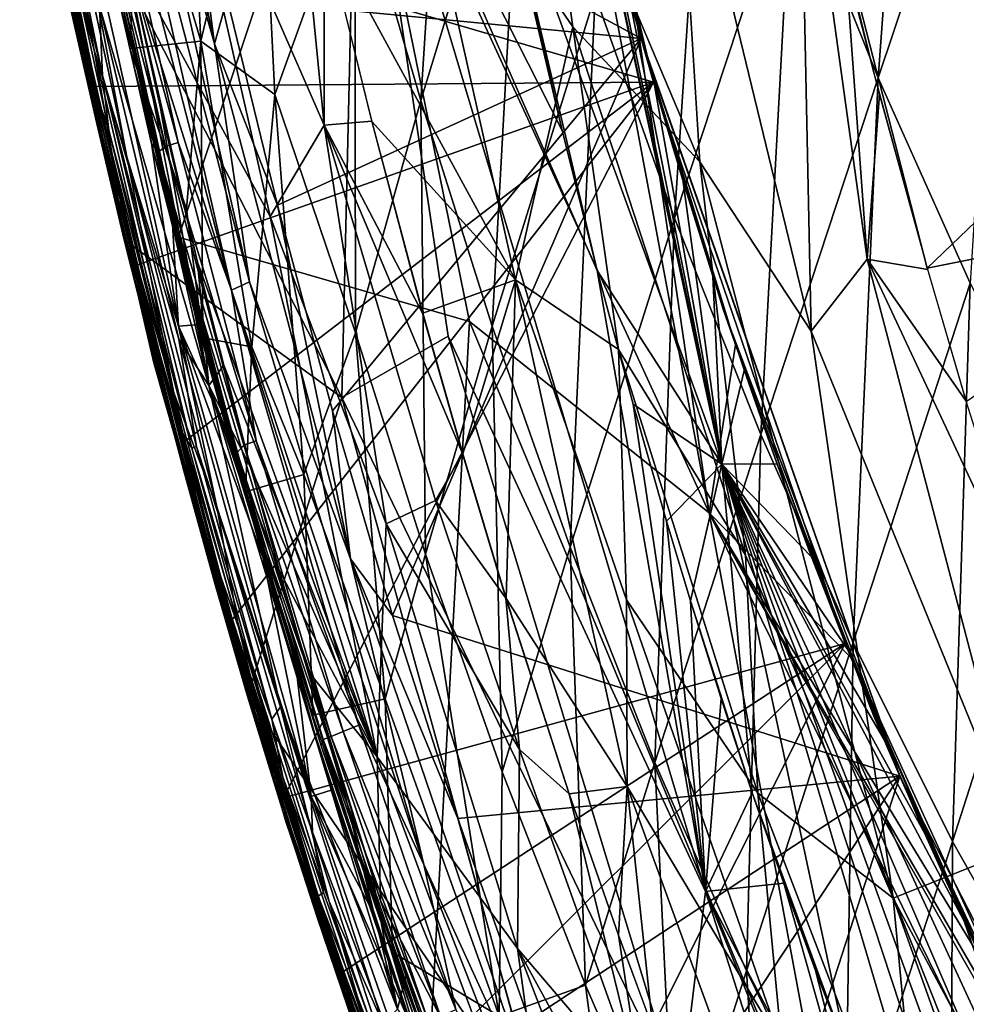
# Model space of a CAD drawing. Extents: x -187 to 187, y -547 to 0.
# Drawn here: x -176 to -132, y -433 to -387 of the extents above; entities that cross this region are included whole.
import ezdxf

# ---------------------------------------------------------------- set-up
doc = ezdxf.new("R2010")
doc.units = 0
doc.header["$MEASUREMENT"] = 0
doc.layers.get('0').update_dxf_attribs({"linetype": 'CONTINUOUS'})

msp = doc.modelspace()

# ---------------------------------------------------------------- linework, layer by layer
for points in [[(-168.518, -376.475, 0), (-147.025, -388.081, 0), (-154.565, -352.53, 0)], [(-151.394, -370.202, 3.273), (-154.565, -352.53, 0), (-147.025, -388.081, 0)], [(-133.868, -362.068, -194.825), (-135.933, -389.917, -155.723), (-139.962, -379.863, -155.735)], [(-133.868, -362.068, -194.825), (-129.892, -371.927, -194.828), (-135.933, -389.917, -155.723)], [(-171.621, -371.933, -0.452), (-166.98, -388.327, -0.107), (-171.987, -364.356, -0.106)], [(-168.518, -376.475, 0), (-171.987, -364.356, -0.106), (-166.98, -388.327, -0.107)], [(-152.558, -364.424, 16.551), (-146.446, -390.126, 16.551), (-174.501, -381.908, 16.551)], [(-155.626, -364.437, -116.525), (-157.326, -390.986, -76.563), (-160.415, -380.333, -76.189)], [(-155.626, -364.437, -116.525), (-152.555, -375.345, -116.501), (-157.326, -390.986, -76.563)], [(-152.558, -364.424, 16.551), (-150.953, -372.285, 12.572), (-146.446, -390.126, 16.551)], [(-143.683, -369.459, -155.756), (-145.453, -396.492, -116.462), (-149.163, -386.05, -116.479)], [(-143.683, -369.459, -155.756), (-139.962, -379.863, -155.735), (-145.453, -396.492, -116.462)], [(-168.516, -369.853, -46.333), (-167.628, -388.199, -26.989), (-170.462, -378.548, -23.23)], [(-167.628, -388.199, -26.989), (-168.516, -369.853, -46.333), (-164.857, -376.518, -58.534)], [(-151.394, -370.202, 3.273), (-147.025, -388.081, 0), (-149.832, -377.331, 6.533)], [(-174.63, -371.337, -5.708), (-170.462, -378.548, -23.23), (-170.939, -388.545, -5.735)], [(-172.479, -372.274, -0.989), (-165.345, -399.461, -0.457), (-171.621, -371.933, -0.452)], [(-171.621, -371.933, -0.452), (-165.345, -399.461, -0.457), (-166.98, -388.327, -0.107)], [(-129.892, -371.927, -194.828), (-131.62, -399.534, -155.72), (-135.933, -389.917, -155.723)], [(-173.237, -372.517, -1.723), (-166.183, -399.858, -0.999), (-172.479, -372.274, -0.989)], [(-173.237, -372.517, -1.723), (-168.685, -392.953, -1.737), (-166.183, -399.858, -0.999)], [(-172.422, -379.293, -2.607), (-168.685, -392.953, -1.737), (-173.237, -372.517, -1.723)], [(-172.479, -372.274, -0.989), (-166.183, -399.858, -0.999), (-165.345, -399.461, -0.457)], [(-150.953, -372.285, 12.572), (-160.734, -373.557, 12.405), (-143.84, -410.275, 12.536)], [(-153.669, -379.426, 6.517), (-150.952, -372.287, 6.532), (-143.244, -407.992, 6.559)], [(-150.953, -372.285, 12.572), (-143.84, -410.275, 12.536), (-147.19, -387.49, 12.566)], [(-146.446, -390.126, 16.551), (-150.953, -372.285, 12.572), (-147.19, -387.49, 12.562)], [(-150.952, -372.287, 6.532), (-149.917, -376.846, 6.534), (-143.244, -407.992, 6.559)], [(-176.044, -375.559, 5.055), (-160.294, -373.505, 6.405), (-161.02, -404.881, 5.899)], [(-168.659, -397.381, 11.668), (-160.734, -373.557, 12.405), (-173.554, -375.225, 11.66)], [(-160.734, -373.557, 12.405), (-168.659, -397.381, 11.668), (-155.057, -401.325, 12.353)], [(-156.055, -402.016, 6.278), (-161.02, -404.881, 5.899), (-160.294, -373.505, 6.405)], [(-160.734, -373.557, 12.405), (-155.057, -401.325, 12.353), (-143.84, -410.275, 12.536)], [(-156.055, -402.016, 6.278), (-160.294, -373.505, 6.405), (-144.003, -427.996, 6.427)], [(-160.294, -373.505, 6.405), (-150.714, -392.383, 6.521), (-149.074, -398.934, 6.522)], [(-149.074, -398.934, 6.522), (-144.003, -427.996, 6.427), (-160.294, -373.505, 6.405)], [(-152.147, -386.292, 6.518), (-150.714, -392.383, 6.521), (-160.294, -373.505, 6.405)], [(-174.998, -375.413, 11.29), (-175.604, -375.493, 10.707), (-172.613, -388.631, 10.978)], [(-174.998, -375.413, 11.29), (-171.078, -393.618, 11.287), (-174.528, -375.352, 11.509)], [(-172.613, -388.631, 10.978), (-171.078, -393.618, 11.287), (-174.998, -375.413, 11.29)], [(-171.078, -393.618, 11.287), (-168.672, -401.534, 11.498), (-174.528, -375.352, 11.509)], [(-171.538, -384.907, 11.661), (-174.528, -375.352, 11.509), (-170.297, -390.457, 11.659)], [(-170.297, -390.457, 11.659), (-174.528, -375.352, 11.509), (-168.672, -401.534, 11.498)], [(-171.532, -384.937, 11.661), (-168.659, -397.381, 11.668), (-173.554, -375.225, 11.66)], [(-152.555, -375.345, -116.501), (-153.992, -401.544, -76.551), (-157.326, -390.986, -76.563)], [(-152.555, -375.345, -116.501), (-149.163, -386.05, -116.479), (-153.992, -401.544, -76.551)], [(-172.077, -393.515, 9.128), (-176.096, -375.569, 5), (-169.814, -403.263, 5)], [(-174.31, -383.537, 9.129), (-176.096, -375.569, 5), (-172.077, -393.515, 9.128)], [(-174.913, -381.073, 5), (-176.044, -375.559, 5.055), (-171.201, -397.497, 5.017)], [(-161.02, -404.881, 5.899), (-171.201, -397.497, 5.017), (-176.044, -375.559, 5.055)], [(-171.921, -394.274, 9.128), (-174.579, -381.42, 10.353), (-175.965, -375.542, 9.127)], [(-175.807, -375.511, 16.551), (-172.508, -391.181, 16.551), (-175.764, -375.503, 20.177)], [(-172.399, -391.033, 20.962), (-175.57, -375.491, 21.663), (-175.77, -375.499, 20.177)], [(-172.854, -389.12, 20.177), (-172.399, -391.033, 20.962), (-175.77, -375.499, 20.177)], [(-172.508, -391.181, 16.551), (-172.319, -391.492, 20.177), (-175.764, -375.503, 20.177)], [(-172.613, -388.631, 10.978), (-175.604, -375.493, 10.707), (-174.579, -381.42, 10.353)], [(-172.223, -389.811, 22.257), (-175.156, -375.487, 22.381), (-175.57, -375.491, 21.663)], [(-175.57, -375.491, 21.663), (-172.399, -391.033, 20.962), (-171.918, -392.377, 21.727)], [(-172.223, -389.811, 22.257), (-175.57, -375.491, 21.663), (-171.918, -392.377, 21.727)], [(-172.358, -386.564, 22.732), (-175.156, -375.487, 22.381), (-172.223, -389.811, 22.257)], [(-173.777, -375.488, 22.997), (-172.358, -386.564, 22.732), (-167.246, -404.32, 22.995)], [(-167.246, -404.32, 22.995), (-171.649, -381.645, 23.059), (-173.777, -375.488, 22.997)], [(-164.379, -396.404, 23.554), (-169.104, -375.555, 23.52), (-171.132, -384.031, 23.042)], [(-161.847, -392.136, 24.507), (-169.104, -375.555, 23.52), (-164.379, -396.404, 23.554)], [(-161.847, -392.136, 24.507), (-163.459, -375.799, 25.306), (-169.104, -375.555, 23.52)], [(-163.459, -375.799, 25.306), (-161.847, -392.136, 24.507), (-161.847, -382.848, 25.359)], [(-151.89, -375.885, 29.561), (-158.127, -376.016, 27.644), (-150.209, -387.532, 29.469)], [(-145.412, -375.617, 30.583), (-151.89, -375.885, 29.561), (-144.266, -393.849, 30.396)], [(-151.89, -375.885, 29.561), (-150.209, -387.532, 29.469), (-144.266, -393.849, 30.396)], [(-145.412, -375.617, 30.583), (-139.061, -401.771, 30.866), (-139.605, -375.537, 31.022)], [(-145.412, -375.617, 30.583), (-144.266, -393.849, 30.396), (-139.061, -401.771, 30.866)], [(-136.451, -398.412, 31.121), (-137.454, -384.52, 31.117), (-139.605, -375.537, 31.022)], [(-139.061, -401.771, 30.866), (-136.451, -398.412, 31.121), (-139.605, -375.537, 31.022)], [(-139.605, -375.537, 31.023), (-136.131, -389.689, 31.174), (-133.631, -398.833, 31.275)], [(-137.71, -383.471, 31.105), (-136.131, -389.689, 31.174), (-139.605, -375.537, 31.023)], [(-133.631, -398.833, 31.275), (-109.365, -375.55, 32.57), (-139.605, -375.537, 31.023)], [(-118.148, -395.725, 32.069), (-109.365, -375.55, 32.57), (-133.631, -398.833, 31.275)], [(-152.894, -399.37, 27.672), (-158.127, -376.016, 27.644), (-161.834, -382.959, 25.387)], [(-158.127, -376.016, 27.644), (-152.894, -399.37, 27.672), (-150.209, -387.532, 29.469)], [(-168.518, -376.475, 0), (-166.381, -386.206, 0), (-147.025, -388.081, 0)], [(-168.518, -376.475, 0), (-166.98, -388.327, -0.107), (-166.381, -386.206, 0)], [(-164.857, -376.518, -58.534), (-164.165, -390.709, -43.068), (-167.628, -388.199, -26.989)], [(-160.415, -380.333, -76.189), (-164.165, -390.709, -43.068), (-164.857, -376.518, -58.534)], [(-149.917, -376.846, 6.534), (-148.809, -381.38, 6.537), (-143.244, -407.992, 6.559)], [(-149.832, -377.331, 6.533), (-146.929, -388.404, 4.362), (-147.583, -386.144, 6.541)], [(-147.025, -388.081, 0), (-146.929, -388.404, 4.362), (-149.832, -377.331, 6.533)], [(-170.462, -378.548, -23.23), (-167.628, -388.199, -26.989), (-170.939, -388.545, -5.735)], [(-172.908, -379.879, -4.668), (-169.621, -393.394, -3.604), (-172.809, -379.408, -3.573)], [(-172.809, -379.408, -3.573), (-169.267, -393.139, -2.621), (-172.422, -379.293, -2.607)], [(-172.809, -379.408, -3.573), (-169.621, -393.394, -3.604), (-169.267, -393.139, -2.621)], [(-172.422, -379.293, -2.607), (-169.267, -393.139, -2.621), (-168.685, -392.953, -1.737)], [(-149.074, -398.934, 6.524), (-150.712, -392.393, 6.522), (-153.669, -379.426, 6.517)], [(-152.147, -386.293, 6.519), (-153.669, -379.426, 6.517), (-150.712, -392.393, 6.522)], [(-143.244, -407.992, 6.559), (-149.074, -398.934, 6.524), (-153.669, -379.426, 6.517)], [(-172.908, -379.879, -4.668), (-169.93, -392.996, -4.984), (-169.621, -393.394, -3.604)], [(-172.697, -380.736, -5.72), (-169.93, -392.996, -4.984), (-172.908, -379.879, -4.668)], [(-139.962, -379.863, -155.735), (-141.425, -406.617, -116.451), (-145.453, -396.492, -116.462)], [(-139.962, -379.863, -155.735), (-135.933, -389.917, -155.723), (-141.425, -406.617, -116.451)], [(-160.415, -380.333, -76.189), (-160.38, -401.856, -46.326), (-164.165, -390.709, -43.068)], [(-160.415, -380.333, -76.189), (-157.326, -390.986, -76.563), (-160.38, -401.856, -46.326)], [(-169.93, -392.996, -4.984), (-172.697, -380.736, -5.72), (-168.467, -398.516, -5.752)], [(-173.731, -386.578, 5), (-174.913, -381.073, 5), (-171.201, -397.497, 5.017)], [(-171.504, -395.556, 10.092), (-171.734, -393.681, 10.561), (-174.579, -381.42, 10.353)], [(-174.579, -381.42, 10.353), (-171.734, -393.681, 10.561), (-172.613, -388.631, 10.978)], [(-174.579, -381.42, 10.353), (-171.921, -394.274, 9.128), (-171.504, -395.556, 10.092)], [(-147.63, -385.884, 6.54), (-143.244, -407.992, 6.559), (-148.809, -381.38, 6.537)], [(-172.656, -390.323, 16.551), (-174.501, -381.908, 16.551), (-146.446, -390.126, 16.551)], [(-167.246, -404.32, 22.995), (-169.502, -391.344, 23.06), (-171.649, -381.645, 23.059)], [(-161.847, -392.136, 24.507), (-159.621, -391.957, 25.434), (-161.847, -382.848, 25.359)], [(-159.614, -391.961, 25.422), (-152.894, -399.37, 27.672), (-161.834, -382.959, 25.387)], [(-164.379, -396.404, 23.554), (-171.132, -384.031, 23.042), (-159.366, -421.688, 23.237)], [(-171.132, -384.031, 23.042), (-169.503, -391.341, 23.058), (-167.772, -398.546, 23.062)], [(-171.132, -384.031, 23.042), (-167.772, -398.546, 23.062), (-159.366, -421.688, 23.237)], [(-135.868, -390.683, 31.185), (-137.454, -384.52, 31.117), (-136.451, -398.412, 31.121)], [(-170.296, -390.458, 11.661), (-168.659, -397.381, 11.668), (-171.532, -384.937, 11.661)], [(-149.163, -386.05, -116.479), (-150.342, -411.884, -76.542), (-153.992, -401.544, -76.551)], [(-149.163, -386.05, -116.479), (-145.453, -396.492, -116.462), (-150.342, -411.884, -76.542)], [(-143.244, -407.992, 6.559), (-147.63, -385.884, 6.54), (-146.38, -390.36, 6.541)], [(-166.381, -386.206, 0), (-166.98, -388.327, -0.107), (-164.034, -395.884, 0)], [(-166.381, -386.206, 0), (-164.034, -395.884, 0), (-147.025, -388.081, 0)], [(-147.583, -386.144, 6.541), (-146.929, -388.404, 4.362), (-143.175, -400.748, 6.538)], [(-171.201, -397.497, 5.017), (-172.492, -392.062, 5), (-173.731, -386.578, 5)], [(-168.649, -402.156, 22.744), (-172.358, -386.564, 22.732), (-172.223, -389.811, 22.257)], [(-167.246, -404.32, 22.995), (-172.358, -386.564, 22.732), (-168.649, -402.156, 22.744)], [(-148.079, -402.636, 29.06), (-150.209, -387.532, 29.469), (-152.894, -399.37, 27.672)], [(-142.137, -412.255, 29.933), (-150.209, -387.532, 29.469), (-148.079, -402.636, 29.06)], [(-144.266, -393.849, 30.396), (-150.209, -387.532, 29.469), (-142.137, -412.255, 29.933)], [(-142.611, -402.411, 12.529), (-147.19, -387.49, 12.566), (-143.84, -410.275, 12.536)], [(-142.611, -402.411, 12.529), (-146.446, -390.126, 16.551), (-147.19, -387.49, 12.562)], [(-170.939, -388.545, -5.735), (-167.628, -388.199, -26.989), (-168.298, -396.058, -10.821)], [(-167.628, -388.199, -26.989), (-167.532, -402.08, -5.76), (-168.298, -396.058, -10.821)], [(-165.242, -402.508, -19.048), (-167.532, -402.08, -5.76), (-167.628, -388.199, -26.989)], [(-164.165, -390.709, -43.068), (-165.242, -402.508, -19.048), (-167.628, -388.199, -26.989)], [(-165.345, -399.461, -0.457), (-160.624, -412.422, -0.108), (-166.98, -388.327, -0.107)], [(-164.034, -395.884, 0), (-166.98, -388.327, -0.107), (-160.624, -412.422, -0.108)], [(-147.025, -388.081, 0), (-164.034, -395.884, 0), (-161.466, -405.508, 0)], [(-158.659, -415.073, 0), (-147.025, -388.081, 0), (-161.466, -405.508, 0)], [(-147.025, -388.081, 0), (-158.659, -415.073, 0), (-134.91, -422.603, 0)], [(-146.929, -388.404, 4.362), (-147.025, -388.081, 0), (-134.91, -422.603, 0)], [(-172.613, -388.631, 10.978), (-168.881, -404.654, 10.792), (-171.078, -393.618, 11.287)], [(-171.734, -393.681, 10.561), (-168.881, -404.654, 10.792), (-172.613, -388.631, 10.978)], [(-170.939, -388.545, -5.735), (-168.298, -396.058, -10.821), (-167.532, -402.08, -5.76)], [(-143.175, -400.748, 6.538), (-146.929, -388.404, 4.362), (-134.91, -422.603, 3.293)], [(-146.929, -388.404, 4.362), (-134.91, -422.603, 0), (-134.91, -422.603, 3.293)], [(-172.399, -391.033, 20.962), (-172.854, -389.12, 20.177), (-169.806, -401.924, 20.177)], [(-146.446, -390.126, 16.551), (-170.668, -398.702, 16.551), (-172.656, -390.323, 16.551)], [(-168.038, -407.246, 22.085), (-172.223, -389.811, 22.257), (-171.918, -392.377, 21.727)], [(-167.818, -407.169, 22.388), (-172.223, -389.811, 22.257), (-168.038, -407.246, 22.085)], [(-168.649, -402.156, 22.744), (-172.223, -389.811, 22.257), (-167.818, -407.169, 22.388)], [(-170.668, -398.702, 16.551), (-146.446, -390.126, 16.551), (-168.527, -407.05, 16.551)], [(-168.527, -407.05, 16.551), (-146.446, -390.126, 16.551), (-166.223, -415.357, 16.551)], [(-146.446, -390.126, 16.551), (-163.746, -423.607, 16.551), (-166.223, -415.357, 16.551)], [(-163.746, -423.607, 16.551), (-146.446, -390.126, 16.551), (-137.476, -416.385, 16.551)], [(-146.446, -390.126, 16.551), (-142.611, -402.411, 12.529), (-137.476, -416.385, 16.551)], [(-135.933, -389.917, -155.723), (-137.098, -416.344, -116.454), (-141.425, -406.617, -116.451)], [(-135.933, -389.917, -155.723), (-131.62, -399.534, -155.72), (-137.098, -416.344, -116.454)], [(-168.672, -401.534, 11.498), (-168.999, -395.966, 11.659), (-170.297, -390.457, 11.659)], [(-146.38, -390.36, 6.541), (-145.058, -394.809, 6.541), (-143.244, -407.992, 6.559)], [(-168.458, -406.566, 21.536), (-171.918, -392.377, 21.727), (-172.399, -391.033, 20.962)], [(-172.399, -391.033, 20.962), (-169.806, -401.924, 20.177), (-168.458, -406.566, 21.536)], [(-164.165, -390.709, -43.068), (-162.797, -408.487, -23.194), (-165.242, -402.508, -19.048)], [(-164.165, -390.709, -43.068), (-160.38, -401.856, -46.326), (-162.797, -408.487, -23.194)], [(-157.326, -390.986, -76.563), (-157.108, -412.211, -46.322), (-160.38, -401.856, -46.326)], [(-157.326, -390.986, -76.563), (-153.992, -401.544, -76.551), (-157.108, -412.211, -46.322)], [(-133.613, -398.893, 31.268), (-135.868, -390.683, 31.185), (-136.451, -398.412, 31.121)], [(-169.696, -402.291, 20.177), (-172.508, -391.181, 16.551), (-167.335, -411.474, 16.551)], [(-172.508, -391.181, 16.551), (-169.696, -402.291, 20.177), (-172.319, -391.492, 20.177)], [(-167.246, -404.32, 22.995), (-167.771, -398.547, 23.06), (-169.502, -391.344, 23.06)], [(-161.847, -392.136, 24.507), (-157.243, -400.931, 25.49), (-159.621, -391.957, 25.434)], [(-157.239, -400.94, 25.486), (-152.894, -399.37, 27.672), (-159.614, -391.961, 25.422)], [(-168.038, -407.246, 22.085), (-171.918, -392.377, 21.727), (-168.458, -406.566, 21.536)], [(-158.952, -410.783, 23.929), (-161.847, -392.136, 24.507), (-164.379, -396.404, 23.554)], [(-156.64, -409.702, 24.767), (-161.847, -392.136, 24.507), (-158.952, -410.783, 23.929)], [(-161.847, -392.136, 24.507), (-156.64, -409.702, 24.767), (-155.373, -407.505, 25.528)], [(-157.243, -400.931, 25.49), (-161.847, -392.136, 24.507), (-155.373, -407.505, 25.528)], [(-169.267, -393.139, -2.621), (-165.033, -406.91, -1.748), (-168.685, -392.953, -1.737)], [(-168.685, -392.953, -1.737), (-165.033, -406.91, -1.748), (-166.183, -399.858, -0.999)], [(-167.796, -401.366, -4.939), (-169.93, -392.996, -4.984), (-168.467, -398.516, -5.752)], [(-169.93, -392.996, -4.984), (-167.796, -401.366, -4.939), (-169.621, -393.394, -3.604)], [(-169.621, -393.394, -3.604), (-165.608, -407.114, -2.638), (-169.267, -393.139, -2.621)], [(-169.621, -393.394, -3.604), (-165.925, -407.445, -3.609), (-165.608, -407.114, -2.638)], [(-165.925, -407.445, -3.609), (-169.621, -393.394, -3.604), (-167.796, -401.366, -4.939)], [(-169.267, -393.139, -2.621), (-165.608, -407.114, -2.638), (-165.033, -406.91, -1.748)], [(-169.814, -403.263, 5), (-168.983, -405.957, 9.126), (-172.077, -393.515, 9.128)], [(-171.504, -395.556, 10.092), (-168.881, -404.654, 10.792), (-171.734, -393.681, 10.561)], [(-168.881, -404.654, 10.792), (-166.875, -409.987, 11.285), (-171.078, -393.618, 11.287)], [(-171.078, -393.618, 11.287), (-166.875, -409.987, 11.285), (-168.672, -401.534, 11.498)], [(-135.224, -428.309, 30.354), (-144.266, -393.849, 30.396), (-142.137, -412.255, 29.933)], [(-139.061, -401.771, 30.866), (-144.266, -393.849, 30.396), (-135.224, -428.309, 30.354)], [(-168.068, -409.349, 9.126), (-171.504, -395.556, 10.092), (-171.921, -394.274, 9.128)], [(-143.664, -399.229, 6.539), (-143.244, -407.992, 6.559), (-145.058, -394.809, 6.541)], [(-171.504, -395.556, 10.092), (-167.598, -410.651, 10.09), (-168.881, -404.654, 10.792)], [(-168.068, -409.349, 9.126), (-167.598, -410.651, 10.09), (-171.504, -395.556, 10.092)], [(-131.804, -405.061, 31.322), (-118.148, -395.725, 32.069), (-133.631, -398.833, 31.275)], [(-167.636, -401.457, 11.658), (-168.999, -395.966, 11.659), (-168.672, -401.534, 11.498)], [(-164.034, -395.884, 0), (-160.624, -412.422, -0.108), (-161.466, -405.508, 0)], [(-158.952, -410.783, 23.929), (-164.379, -396.404, 23.554), (-159.366, -421.688, 23.237)], [(-145.453, -396.492, -116.462), (-146.371, -421.961, -76.542), (-150.342, -411.884, -76.542)], [(-145.453, -396.492, -116.462), (-141.425, -406.617, -116.451), (-146.371, -421.961, -76.542)], [(-161.02, -404.881, 5.899), (-165.432, -418.857, 5.044), (-171.201, -397.497, 5.017)], [(-168.424, -408.306, 5), (-169.838, -402.934, 5), (-171.201, -397.497, 5.017)], [(-165.432, -418.857, 5.044), (-168.424, -408.306, 5), (-171.201, -397.497, 5.017)], [(-155.057, -401.325, 12.353), (-168.659, -397.381, 11.668), (-156.965, -436.655, 11.672)], [(-168.659, -397.381, 11.668), (-162.312, -420.528, 11.654), (-156.965, -436.655, 11.672)], [(-162.312, -420.528, 11.654), (-168.659, -397.381, 11.668), (-163.927, -415.105, 11.654)], [(-163.927, -415.105, 11.654), (-168.659, -397.381, 11.668), (-165.465, -409.66, 11.656)], [(-165.465, -409.66, 11.656), (-168.659, -397.381, 11.668), (-166.93, -404.198, 11.657)], [(-136.451, -398.412, 31.121), (-139.061, -401.771, 30.866), (-129.218, -425.909, 31.216)], [(-131.807, -405.051, 31.32), (-133.613, -398.893, 31.268), (-136.451, -398.412, 31.121)], [(-129.218, -425.909, 31.216), (-128.592, -415.15, 31.397), (-136.451, -398.412, 31.121)], [(-128.592, -415.15, 31.397), (-131.807, -405.051, 31.32), (-136.451, -398.412, 31.121)], [(-168.467, -398.516, -5.752), (-164.917, -411.475, -5.783), (-167.796, -401.366, -4.939)], [(-159.366, -421.688, 23.237), (-167.772, -398.546, 23.062), (-166.55, -403.368, 23.06)], [(-166.55, -403.368, 23.06), (-167.771, -398.547, 23.06), (-167.246, -404.32, 22.995)], [(-149.074, -398.934, 6.524), (-143.244, -407.992, 6.559), (-147.391, -405.195, 6.521)], [(-149.074, -398.934, 6.522), (-147.391, -405.194, 6.52), (-144.003, -427.996, 6.427)], [(-155.369, -407.521, 25.529), (-152.894, -399.37, 27.672), (-157.239, -400.94, 25.486)], [(-153.341, -414.288, 25.57), (-152.894, -399.37, 27.672), (-155.369, -407.521, 25.529)], [(-152.894, -399.37, 27.672), (-153.341, -414.288, 25.57), (-147.668, -423.074, 26.935)], [(-147.668, -423.074, 26.935), (-147.699, -414.339, 28.068), (-152.894, -399.37, 27.672)], [(-148.079, -402.636, 29.06), (-152.894, -399.37, 27.672), (-147.699, -414.339, 28.068)], [(-142.2, -403.621, 6.534), (-143.244, -407.992, 6.559), (-143.664, -399.229, 6.539)], [(-166.183, -399.858, -0.999), (-157.181, -426.723, -0.464), (-165.345, -399.461, -0.457)], [(-165.033, -406.91, -1.748), (-160.224, -420.213, -1.012), (-166.183, -399.858, -0.999)], [(-166.183, -399.858, -0.999), (-160.224, -420.213, -1.012), (-157.181, -426.723, -0.464)], [(-165.345, -399.461, -0.457), (-157.181, -426.723, -0.464), (-160.624, -412.422, -0.108)], [(-131.62, -399.534, -155.72), (-132.452, -425.649, -116.466), (-137.098, -416.344, -116.454)], [(-131.62, -399.534, -155.72), (-127.008, -408.68, -155.732), (-132.452, -425.649, -116.466)], [(-140.195, -409.255, 6.528), (-143.175, -400.748, 6.538), (-134.91, -422.603, 3.293)], [(-168.672, -401.534, 11.498), (-166.206, -406.933, 11.657), (-167.636, -401.457, 11.658)], [(-166.875, -409.987, 11.285), (-162.455, -423.554, 11.496), (-168.672, -401.534, 11.498)], [(-166.206, -406.933, 11.657), (-168.672, -401.534, 11.498), (-164.704, -412.39, 11.655)], [(-162.455, -423.554, 11.496), (-164.704, -412.39, 11.655), (-168.672, -401.534, 11.498)], [(-167.796, -401.366, -4.939), (-165.768, -408.743, -4.864), (-165.925, -407.445, -3.609)], [(-165.768, -408.743, -4.864), (-167.796, -401.366, -4.939), (-164.917, -411.475, -5.783)], [(-153.992, -401.544, -76.551), (-153.528, -422.392, -46.318), (-157.108, -412.211, -46.322)], [(-156.965, -436.655, 11.672), (-137.771, -442.824, 12.371), (-155.057, -401.325, 12.353)], [(-155.057, -401.325, 12.353), (-137.771, -442.824, 12.371), (-143.84, -410.275, 12.536)], [(-153.992, -401.544, -76.551), (-150.342, -411.884, -76.542), (-153.528, -422.392, -46.318)], [(-169.806, -401.924, 20.177), (-165.497, -417.62, 20.176), (-166.254, -414.917, 20.923)], [(-169.806, -401.924, 20.177), (-166.254, -414.917, 20.923), (-168.458, -406.566, 21.536)], [(-163.891, -419.347, 22.744), (-168.649, -402.156, 22.744), (-167.818, -407.169, 22.388)], [(-167.246, -404.32, 22.995), (-168.649, -402.156, 22.744), (-163.891, -419.347, 22.744)], [(-165.537, -409.293, -5.778), (-167.532, -402.08, -5.76), (-165.242, -402.508, -19.048)], [(-160.38, -401.856, -46.326), (-158.994, -418.979, -25.726), (-162.797, -408.487, -23.194)], [(-156.055, -402.016, 6.278), (-145.199, -437.788, 6.209), (-161.02, -404.881, 5.899)], [(-160.38, -401.856, -46.326), (-157.108, -412.211, -46.322), (-158.994, -418.979, -25.726)], [(-156.055, -402.016, 6.278), (-144.003, -427.996, 6.427), (-145.199, -437.788, 6.209)], [(-129.218, -425.909, 31.216), (-139.061, -401.771, 30.866), (-135.224, -428.309, 30.354)], [(-169.696, -402.291, 20.177), (-167.335, -411.474, 16.551), (-166.706, -413.419, 20.176)], [(-165.242, -402.508, -19.048), (-162.797, -408.487, -23.194), (-165.537, -409.293, -5.778)], [(-141.56, -423.399, 29.191), (-148.079, -402.636, 29.06), (-147.699, -414.339, 28.068)], [(-142.137, -412.255, 29.933), (-148.079, -402.636, 29.06), (-141.56, -423.399, 29.191)], [(-143.84, -410.275, 12.536), (-137.211, -417.046, 12.473), (-142.611, -402.411, 12.529)], [(-137.476, -416.385, 16.551), (-142.611, -402.411, 12.529), (-137.211, -417.046, 12.473)], [(-169.814, -403.263, 5), (-166.277, -415.71, 9.125), (-168.983, -405.957, 9.126)], [(-166.277, -415.71, 9.125), (-169.814, -403.263, 5), (-163.639, -424.715, 5)], [(-166.55, -403.368, 23.06), (-167.246, -404.32, 22.995), (-165.277, -408.168, 23.06)], [(-165.277, -408.168, 23.06), (-159.366, -421.688, 23.237), (-166.55, -403.368, 23.06)], [(-143.244, -407.992, 6.559), (-142.2, -403.621, 6.534), (-140.664, -407.986, 6.528)], [(-167.246, -404.32, 22.995), (-163.891, -419.347, 22.744), (-158.415, -433.495, 22.995)], [(-163.949, -412.955, 23.06), (-165.277, -408.168, 23.06), (-167.246, -404.32, 22.995)], [(-167.246, -404.32, 22.995), (-162.561, -417.73, 23.06), (-163.949, -412.955, 23.06)], [(-158.415, -433.495, 22.995), (-161.115, -422.483, 23.059), (-167.246, -404.32, 22.995)], [(-161.115, -422.483, 23.059), (-162.561, -417.73, 23.06), (-167.246, -404.32, 22.995)], [(-168.881, -404.654, 10.792), (-165.848, -415.678, 10.791), (-166.875, -409.987, 11.285)], [(-167.598, -410.651, 10.09), (-165.848, -415.678, 10.791), (-168.881, -404.654, 10.792)], [(-161.02, -404.881, 5.899), (-151.538, -439.204, 5.761), (-165.432, -418.857, 5.044)], [(-161.02, -404.881, 5.899), (-145.199, -437.788, 6.209), (-151.538, -439.204, 5.761)], [(-145.832, -410.671, 6.517), (-144.003, -427.996, 6.427), (-147.391, -405.194, 6.52)], [(-143.244, -407.992, 6.559), (-145.832, -410.671, 6.517), (-147.391, -405.195, 6.521)], [(-160.624, -412.422, -0.108), (-158.659, -415.073, 0), (-161.466, -405.508, 0)], [(-168.458, -406.566, 21.536), (-166.254, -414.917, 20.923), (-163.788, -422.649, 21.725)], [(-168.038, -407.246, 22.085), (-168.458, -406.566, 21.536), (-163.788, -422.649, 21.725)], [(-141.425, -406.617, -116.451), (-142.089, -431.706, -76.554), (-146.371, -421.961, -76.542)], [(-141.425, -406.617, -116.451), (-137.098, -416.344, -116.454), (-142.089, -431.706, -76.554)], [(-164.301, -419.931, 22.256), (-167.818, -407.169, 22.388), (-168.038, -407.246, 22.085)], [(-164.301, -419.931, 22.256), (-168.038, -407.246, 22.085), (-163.788, -422.649, 21.725)], [(-163.891, -419.347, 22.744), (-167.818, -407.169, 22.388), (-164.301, -419.931, 22.256)], [(-165.925, -407.445, -3.609), (-161.53, -420.735, -2.66), (-165.608, -407.114, -2.638)], [(-165.608, -407.114, -2.638), (-160.964, -420.511, -1.763), (-165.033, -406.91, -1.748)], [(-165.608, -407.114, -2.638), (-161.53, -420.735, -2.66), (-160.964, -420.511, -1.763)], [(-165.033, -406.91, -1.748), (-160.964, -420.511, -1.763), (-160.224, -420.213, -1.012)], [(-165.925, -407.445, -3.609), (-161.895, -420.886, -3.644), (-161.53, -420.735, -2.66)], [(-165.768, -408.743, -4.864), (-161.895, -420.886, -3.644), (-165.925, -407.445, -3.609)], [(-155.373, -407.505, 25.528), (-156.64, -409.702, 24.767), (-153.346, -414.273, 25.571)], [(-159.366, -421.688, 23.237), (-165.277, -408.168, 23.06), (-163.949, -412.955, 23.06)], [(-145.832, -410.671, 6.517), (-143.244, -407.992, 6.559), (-144.714, -414.394, 6.514)], [(-144.714, -414.394, 6.514), (-143.244, -407.992, 6.559), (-141.822, -423.369, 6.506)], [(-139.057, -412.322, 6.519), (-143.244, -407.992, 6.559), (-140.664, -407.986, 6.528)], [(-130.903, -442.038, 6.48), (-143.244, -407.992, 6.559), (-129.823, -441.883, 6.473)], [(-143.244, -407.992, 6.559), (-127.644, -441.762, 6.441), (-128.735, -441.791, 6.46)], [(-143.244, -407.992, 6.559), (-128.735, -441.791, 6.46), (-129.823, -441.883, 6.473)], [(-131.974, -442.253, 6.481), (-143.244, -407.992, 6.559), (-130.903, -442.038, 6.48)], [(-133.03, -442.528, 6.476), (-143.244, -407.992, 6.559), (-131.974, -442.253, 6.481)], [(-137.354, -435.602, 6.482), (-143.244, -407.992, 6.559), (-133.03, -442.528, 6.476)], [(-141.822, -423.369, 6.506), (-143.244, -407.992, 6.559), (-137.354, -435.602, 6.482)], [(-143.244, -407.992, 6.559), (-131.901, -429.385, 6.462), (-127.644, -441.762, 6.441)], [(-135.626, -420.911, 6.495), (-143.244, -407.992, 6.559), (-137.378, -416.631, 6.508)], [(-143.244, -407.992, 6.559), (-135.626, -420.911, 6.495), (-133.801, -425.163, 6.48)], [(-131.901, -429.385, 6.462), (-143.244, -407.992, 6.559), (-133.801, -425.163, 6.48)], [(-137.378, -416.631, 6.508), (-143.244, -407.992, 6.559), (-139.057, -412.322, 6.519)], [(-166.951, -413.625, 5), (-168.424, -408.306, 5), (-165.432, -418.857, 5.044)], [(-165.537, -409.293, -5.778), (-162.797, -408.487, -23.194), (-162.377, -419.747, -5.806)], [(-158.994, -418.979, -25.726), (-162.377, -419.747, -5.806), (-162.797, -408.487, -23.194)], [(-165.768, -408.743, -4.864), (-161.994, -421.174, -4.758), (-161.895, -420.886, -3.644)], [(-165.768, -408.743, -4.864), (-164.917, -411.475, -5.783), (-161.994, -421.174, -4.758)], [(-127.008, -408.68, -155.732), (-127.455, -434.496, -116.49), (-132.452, -425.649, -116.466)], [(-168.068, -409.349, 9.126), (-164.266, -422.49, 9.124), (-167.598, -410.651, 10.09)], [(-134.91, -422.603, 3.293), (-136.138, -419.787, 6.499), (-140.195, -409.255, 6.528)], [(-165.848, -415.678, 10.791), (-162.398, -425.22, 11.283), (-166.875, -409.987, 11.285)], [(-166.875, -409.987, 11.285), (-162.398, -425.22, 11.283), (-162.455, -423.554, 11.496)], [(-158.952, -410.783, 23.929), (-152.718, -421.352, 24.919), (-156.64, -409.702, 24.767)], [(-153.346, -414.273, 25.571), (-156.64, -409.702, 24.767), (-152.718, -421.352, 24.919)], [(-137.771, -442.824, 12.371), (-115.463, -468.095, 12.248), (-143.84, -410.275, 12.536)], [(-130.969, -431.389, 12.392), (-143.84, -410.275, 12.536), (-127.52, -438.441, 12.343)], [(-123.863, -445.367, 12.29), (-127.52, -438.441, 12.343), (-143.84, -410.275, 12.536)], [(-123.863, -445.367, 12.29), (-143.84, -410.275, 12.536), (-115.463, -468.095, 12.248)], [(-130.969, -431.389, 12.392), (-137.211, -417.046, 12.473), (-143.84, -410.275, 12.536)], [(-167.598, -410.651, 10.09), (-164.375, -421.724, 10.087), (-165.848, -415.678, 10.791)], [(-167.598, -410.651, 10.09), (-164.266, -422.49, 9.124), (-164.375, -421.724, 10.087)], [(-152.805, -430.665, 23.912), (-158.952, -410.783, 23.929), (-159.366, -421.688, 23.237)], [(-152.805, -430.665, 23.912), (-152.718, -421.352, 24.919), (-158.952, -410.783, 23.929)], [(-144.714, -414.393, 6.514), (-144.003, -427.996, 6.427), (-145.832, -410.671, 6.517)], [(-166.706, -413.419, 20.176), (-167.335, -411.474, 16.551), (-164.079, -422.553, 16.551)], [(-164.917, -411.475, -5.783), (-159.464, -428.63, -5.836), (-161.994, -421.174, -4.758)], [(-157.108, -412.211, -46.322), (-153.66, -433.832, -25.894), (-158.994, -418.979, -25.726)], [(-157.108, -412.211, -46.322), (-153.528, -422.392, -46.318), (-153.66, -433.832, -25.894)], [(-150.342, -411.884, -76.542), (-149.629, -432.372, -46.312), (-153.528, -422.392, -46.318)], [(-150.342, -411.884, -76.542), (-146.371, -421.961, -76.542), (-149.629, -432.372, -46.312)], [(-135.224, -428.309, 30.354), (-142.137, -412.255, 29.933), (-141.56, -423.399, 29.191)], [(-162.455, -423.554, 11.496), (-163.128, -417.824, 11.653), (-164.704, -412.39, 11.655)], [(-157.181, -426.723, -0.464), (-151.557, -439.054, -0.11), (-160.624, -412.422, -0.108)], [(-160.624, -412.422, -0.108), (-155.597, -424.575, 0), (-158.659, -415.073, 0)], [(-160.624, -412.422, -0.108), (-151.557, -439.054, -0.11), (-155.597, -424.575, 0)], [(-163.949, -412.955, 23.06), (-162.561, -417.73, 23.06), (-159.366, -421.688, 23.237)], [(-166.706, -413.419, 20.176), (-164.079, -422.553, 16.551), (-163.934, -422.767, 20.176)], [(-152.718, -421.352, 24.919), (-150.385, -423.421, 25.612), (-153.346, -414.273, 25.571)], [(-147.668, -423.074, 26.935), (-153.341, -414.288, 25.57), (-150.387, -423.417, 25.614)], [(-147.699, -414.339, 28.068), (-147.668, -423.074, 26.935), (-140.434, -435.214, 28.158)], [(-141.56, -423.399, 29.191), (-147.699, -414.339, 28.068), (-140.434, -435.214, 28.158)], [(-144.003, -427.996, 6.427), (-144.714, -414.393, 6.514), (-143.279, -418.964, 6.509)], [(-144.714, -414.394, 6.514), (-141.822, -423.369, 6.506), (-143.279, -418.964, 6.509)], [(-161.636, -429.913, 20.946), (-163.788, -422.649, 21.725), (-166.254, -414.917, 20.923)], [(-165.497, -417.62, 20.176), (-161.636, -429.913, 20.946), (-166.254, -414.917, 20.923)], [(-155.597, -424.575, 0), (-134.91, -422.603, 0), (-158.659, -415.073, 0)], [(-161.926, -429.755, 9.122), (-166.277, -415.71, 9.125), (-163.639, -424.715, 5)], [(-165.848, -415.678, 10.791), (-161.877, -428.036, 10.965), (-162.398, -425.22, 11.283)], [(-164.375, -421.724, 10.087), (-162.132, -428.207, 10.558), (-165.848, -415.678, 10.791)], [(-165.848, -415.678, 10.791), (-162.132, -428.207, 10.558), (-161.877, -428.036, 10.965)], [(-163.746, -423.607, 16.551), (-137.476, -416.385, 16.551), (-161.073, -431.815, 16.551)], [(-158.954, -437.853, 16.551), (-161.073, -431.815, 16.551), (-137.476, -416.385, 16.551)], [(-137.476, -416.385, 16.551), (-154.315, -449.915, 16.551), (-158.954, -437.853, 16.551)], [(-126.286, -440.837, 16.551), (-154.315, -449.915, 16.551), (-137.476, -416.385, 16.551)], [(-137.098, -416.344, -116.454), (-137.47, -441.102, -76.575), (-142.089, -431.706, -76.554)], [(-137.476, -416.385, 16.551), (-129.766, -434.012, 12.376), (-126.286, -440.837, 16.551)], [(-137.476, -416.385, 16.551), (-137.211, -417.046, 12.473), (-129.766, -434.012, 12.376)], [(-137.098, -416.344, -116.454), (-132.452, -425.649, -116.466), (-137.47, -441.102, -76.575)], [(-165.497, -417.62, 20.176), (-159.913, -435.115, 20.176), (-161.636, -429.913, 20.946)], [(-163.128, -417.824, 11.653), (-162.455, -423.554, 11.496), (-161.474, -423.233, 11.652)], [(-161.115, -422.484, 23.06), (-159.212, -428.424, 23.056), (-162.561, -417.73, 23.06)], [(-159.212, -428.424, 23.056), (-159.366, -421.688, 23.237), (-162.561, -417.73, 23.06)], [(-160.465, -434.246, 5.005), (-165.432, -418.857, 5.044), (-151.538, -439.204, 5.761)], [(-160.465, -434.246, 5.005), (-163.827, -424.079, 5), (-165.432, -418.857, 5.044)], [(-158.994, -418.979, -25.726), (-158.658, -430.835, -5.843), (-162.377, -419.747, -5.806)], [(-153.66, -433.832, -25.894), (-158.658, -430.835, -5.843), (-158.994, -418.979, -25.726)], [(-143.279, -418.964, 6.509), (-141.822, -423.369, 6.503), (-144.003, -427.996, 6.427)], [(-163.891, -419.347, 22.744), (-164.301, -419.931, 22.256), (-161.614, -428.466, 22.256)], [(-159.086, -434.197, 22.736), (-163.891, -419.347, 22.744), (-161.614, -428.466, 22.256)], [(-158.415, -433.495, 22.995), (-163.891, -419.347, 22.744), (-159.086, -434.197, 22.736)], [(-161.614, -428.466, 22.256), (-164.301, -419.931, 22.256), (-163.788, -422.649, 21.725)], [(-134.91, -422.603, 3.293), (-131.209, -430.928, 6.456), (-136.138, -419.787, 6.499)], [(-160.617, -425.926, 11.65), (-156.965, -436.655, 11.672), (-162.312, -420.528, 11.654)], [(-161.53, -420.735, -2.66), (-156.414, -433.848, -1.781), (-160.964, -420.511, -1.763)], [(-160.964, -420.511, -1.763), (-155.685, -433.521, -1.022), (-160.224, -420.213, -1.012)], [(-160.964, -420.511, -1.763), (-156.414, -433.848, -1.781), (-155.685, -433.521, -1.022)], [(-160.224, -420.213, -1.012), (-155.685, -433.521, -1.022), (-157.181, -426.723, -0.464)], [(-161.994, -421.174, -4.758), (-157.324, -434.259, -3.679), (-161.895, -420.886, -3.644)], [(-161.895, -420.886, -3.644), (-156.97, -434.095, -2.687), (-161.53, -420.735, -2.66)], [(-161.895, -420.886, -3.644), (-157.324, -434.259, -3.679), (-156.97, -434.095, -2.687)], [(-161.53, -420.735, -2.66), (-156.97, -434.095, -2.687), (-156.414, -433.848, -1.781)], [(-161.994, -421.174, -4.758), (-157.39, -434.587, -4.816), (-157.324, -434.259, -3.679)], [(-161.994, -421.174, -4.758), (-159.464, -428.63, -5.836), (-157.39, -434.587, -4.816)], [(-146.927, -437.557, 24.993), (-152.718, -421.352, 24.919), (-152.805, -430.665, 23.912)], [(-152.718, -421.352, 24.919), (-146.927, -437.557, 24.993), (-150.385, -423.421, 25.612)], [(-164.375, -421.724, 10.087), (-160.843, -432.615, 10.094), (-162.132, -428.207, 10.558)], [(-164.375, -421.724, 10.087), (-164.266, -422.49, 9.124), (-160.843, -432.615, 10.094)], [(-150.922, -444.495, 23.293), (-159.366, -421.688, 23.237), (-159.212, -428.424, 23.056)], [(-152.805, -430.665, 23.912), (-159.366, -421.688, 23.237), (-150.922, -444.495, 23.293)], [(-146.371, -421.961, -76.542), (-145.414, -442.088, -46.306), (-149.629, -432.372, -46.312)], [(-146.371, -421.961, -76.542), (-142.089, -431.706, -76.554), (-145.414, -442.088, -46.306)], [(-153.528, -422.392, -46.318), (-149.629, -432.372, -46.312), (-153.66, -433.832, -25.894)], [(-164.266, -422.49, 9.124), (-159.784, -436.005, 9.121), (-160.843, -432.615, 10.094)], [(-160.915, -432.086, 20.176), (-164.079, -422.553, 16.551), (-159.509, -436.407, 16.551)], [(-164.079, -422.553, 16.551), (-160.915, -432.086, 20.176), (-163.934, -422.767, 20.176)], [(-163.788, -422.649, 21.725), (-161.636, -429.913, 20.946), (-159.605, -435.243, 21.727)], [(-161.614, -428.466, 22.256), (-163.788, -422.649, 21.725), (-159.605, -435.243, 21.727)], [(-161.115, -422.483, 23.059), (-158.415, -433.495, 22.995), (-159.605, -427.216, 23.059)], [(-155.597, -424.575, 0), (-152.257, -434.008, 0), (-134.91, -422.603, 0)], [(-148.614, -443.366, 0), (-134.91, -422.603, 0), (-152.257, -434.008, 0)], [(-144.647, -452.629, 0), (-134.91, -422.603, 0), (-148.614, -443.366, 0)], [(-144.647, -452.629, 0), (-118.142, -455.224, 0), (-134.91, -422.603, 0)], [(-134.91, -422.603, 0), (-131.209, -430.928, 6.456), (-134.91, -422.603, 3.293)], [(-118.142, -455.224, 0), (-127.077, -439.29, 1.632), (-134.91, -422.603, 0)], [(-134.91, -422.603, 0), (-127.077, -439.29, 1.632), (-131.209, -430.928, 6.456)], [(-162.455, -423.554, 11.496), (-159.738, -428.616, 11.649), (-161.474, -423.233, 11.652)], [(-148.076, -430.034, 25.647), (-147.668, -423.074, 26.935), (-150.387, -423.417, 25.614)], [(-146.478, -434.381, 25.663), (-147.668, -423.074, 26.935), (-148.076, -430.034, 25.647)], [(-141.207, -440.818, 26.943), (-140.434, -435.214, 28.158), (-147.668, -423.074, 26.935)], [(-141.207, -440.818, 26.943), (-147.668, -423.074, 26.935), (-146.478, -434.381, 25.663)], [(-141.822, -423.369, 6.503), (-140.347, -427.61, 6.496), (-144.003, -427.996, 6.427)], [(-138.855, -431.689, 6.488), (-140.346, -427.61, 6.495), (-141.822, -423.369, 6.506)], [(-137.354, -435.602, 6.482), (-138.855, -431.689, 6.488), (-141.822, -423.369, 6.506)], [(-162.398, -425.22, 11.283), (-154.853, -445.305, 11.482), (-162.455, -423.554, 11.496)], [(-157.915, -433.973, 11.647), (-159.738, -428.616, 11.649), (-162.455, -423.554, 11.496)], [(-154.853, -445.305, 11.482), (-157.915, -433.973, 11.647), (-162.455, -423.554, 11.496)], [(-148.076, -430.034, 25.647), (-150.385, -423.421, 25.612), (-146.927, -437.557, 24.993)], [(-133.777, -443.633, 29.244), (-141.56, -423.399, 29.191), (-140.434, -435.214, 28.158)], [(-135.224, -428.309, 30.354), (-141.56, -423.399, 29.191), (-133.777, -443.633, 29.244)], [(-163.827, -424.079, 5), (-160.465, -434.246, 5.005), (-162.176, -429.201, 5)], [(-163.639, -424.715, 5), (-159.157, -437.97, 5), (-161.926, -429.755, 9.122)], [(-152.257, -434.008, 0), (-155.597, -424.575, 0), (-151.557, -439.054, -0.11)], [(-162.398, -425.22, 11.283), (-157.54, -439.967, 11.14), (-154.853, -445.305, 11.482)], [(-161.877, -428.036, 10.965), (-157.54, -439.967, 11.14), (-162.398, -425.22, 11.283)], [(-132.452, -425.649, -116.466), (-132.567, -449.806, -76.876), (-137.47, -441.102, -76.575)], [(-132.452, -425.649, -116.466), (-127.455, -434.496, -116.49), (-132.567, -449.806, -76.876)], [(-160.617, -425.926, 11.65), (-158.838, -431.298, 11.649), (-156.965, -436.655, 11.672)], [(-129.218, -425.909, 31.216), (-135.224, -428.309, 30.354), (-128.53, -440.812, 30.639)], [(-157.181, -426.723, -0.464), (-146.986, -452.867, -0.474), (-151.557, -439.054, -0.11)], [(-155.685, -433.521, -1.022), (-146.986, -452.867, -0.474), (-157.181, -426.723, -0.464)], [(-159.605, -427.216, 23.059), (-158.415, -433.495, 22.995), (-158.029, -431.928, 23.059)], [(-140.347, -427.61, 6.496), (-135.815, -443.581, 6.436), (-144.003, -427.996, 6.427)], [(-140.347, -427.61, 6.496), (-138.856, -431.688, 6.488), (-135.815, -443.581, 6.436)], [(-162.132, -428.207, 10.558), (-157.54, -439.967, 11.14), (-161.877, -428.036, 10.965)], [(-162.132, -428.207, 10.558), (-157.328, -442.244, 10.317), (-157.54, -439.967, 11.14)], [(-160.843, -432.615, 10.094), (-157.328, -442.244, 10.317), (-162.132, -428.207, 10.558)], [(-150.922, -444.495, 23.293), (-159.212, -428.424, 23.056), (-151.939, -448.228, 23.057)], [(-159.212, -428.424, 23.056), (-157.213, -434.28, 23.059), (-155.531, -438.957, 23.059)], [(-159.212, -428.424, 23.056), (-155.531, -438.957, 23.059), (-151.939, -448.228, 23.057)], [(-145.199, -437.788, 6.209), (-144.003, -427.996, 6.427), (-138.514, -445.169, 6.341)], [(-138.514, -445.169, 6.341), (-144.003, -427.996, 6.427), (-137.311, -444.378, 6.389)], [(-144.003, -427.996, 6.427), (-135.815, -443.581, 6.436), (-137.311, -444.378, 6.389)], [(-126.776, -451.943, 30.037), (-135.224, -428.309, 30.354), (-133.777, -443.633, 29.244)], [(-128.53, -440.812, 30.639), (-135.224, -428.309, 30.354), (-126.776, -451.943, 30.037)], [(-158.714, -436.932, 22.256), (-161.614, -428.466, 22.256), (-159.605, -435.243, 21.727)], [(-159.086, -434.197, 22.736), (-161.614, -428.466, 22.256), (-158.714, -436.932, 22.256)], [(-157.39, -434.587, -4.816), (-159.464, -428.63, -5.836), (-152.436, -447.111, -5.91)], [(-159.157, -437.97, 5), (-157.509, -442.235, 9.119), (-161.926, -429.755, 9.122)], [(-131.901, -429.385, 6.462), (-129.926, -433.579, 6.442), (-127.644, -441.762, 6.441)], [(-155.519, -446.698, 21.085), (-159.605, -435.243, 21.727), (-161.636, -429.913, 20.946)], [(-159.913, -435.115, 20.176), (-155.519, -446.698, 21.085), (-161.636, -429.913, 20.946)], [(-146.927, -437.557, 24.993), (-146.478, -434.379, 25.661), (-148.076, -430.034, 25.647)], [(-145.452, -449.783, 23.916), (-152.805, -430.665, 23.912), (-150.922, -444.495, 23.293)], [(-143.599, -447.465, 24.771), (-146.927, -437.557, 24.993), (-152.805, -430.665, 23.912)], [(-143.599, -447.465, 24.771), (-152.805, -430.665, 23.912), (-145.452, -449.783, 23.916)], [(-158.658, -430.835, -5.843), (-153.66, -433.832, -25.894), (-154.386, -442.198, -5.889)], [(-159.509, -436.407, 16.551), (-158.022, -440.221, 20.175), (-160.915, -432.086, 20.176)], [(-156.382, -436.619, 23.059), (-158.029, -431.928, 23.059), (-158.415, -433.495, 22.995)], [(-142.089, -431.706, -76.554), (-140.853, -451.527, -46.298), (-145.414, -442.088, -46.306)], [(-142.089, -431.706, -76.554), (-137.47, -441.102, -76.575), (-140.853, -451.527, -46.298)], [(-135.815, -443.581, 6.436), (-138.856, -431.688, 6.488), (-137.353, -435.603, 6.479)], [(-149.629, -432.372, -46.312), (-147.491, -448.528, -25.715), (-153.66, -433.832, -25.894)], [(-149.629, -432.372, -46.312), (-145.414, -442.088, -46.306), (-147.491, -448.528, -25.715)], [(-160.843, -432.615, 10.094), (-159.784, -436.005, 9.121), (-157.328, -442.244, 10.317)]]:
    msp.add_3dface(points)

doc.saveas('drawing.dxf')
